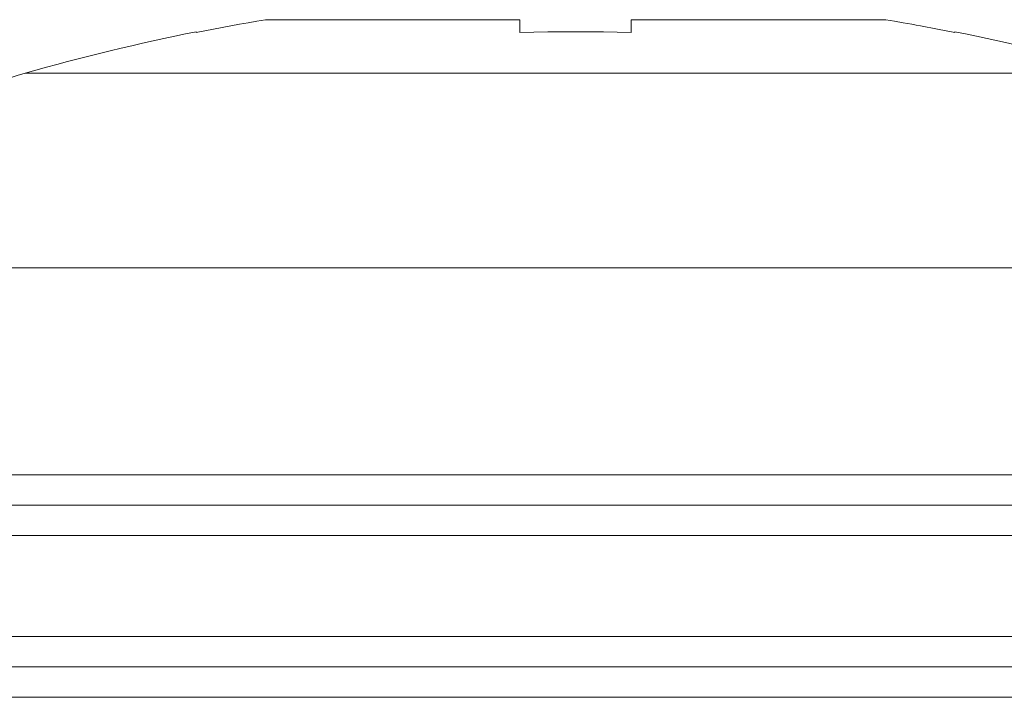
# Model space of a CAD drawing. Units: millimetres. Extents: x -39 to 249, y 47 to 283.
# Drawn here: x 51 to 52, y 195 to 196 of the extents above; entities that cross this region are included whole.
import ezdxf

# ---------------------------------------------------------------- set-up
doc = ezdxf.new("R2010")
doc.units = ezdxf.units.MM
doc.header["$MEASUREMENT"] = 0
doc.layers.add('レイヤー 2', color=7, linetype='Continuous', lineweight=0)

msp = doc.modelspace()

# ---------------------------------------------------------------- linework, layer by layer
at = {"layer": 'レイヤー 2', "color": 7, "lineweight": 9}
for points, knots in [([(51.43772, 195.71441), (51.43772, 195.71441), (51.43129, 195.71327), (51.43129, 195.71327), (51.43129, 195.71327), (51.42487, 195.71215), (51.42487, 195.71215), (51.42487, 195.71215), (51.41845, 195.71102), (51.41845, 195.71102), (51.41845, 195.71102), (51.41207, 195.70982), (51.41207, 195.70982), (51.41207, 195.70982), (51.39926, 195.70738), (51.39926, 195.70738), (51.39926, 195.70738), (51.38646, 195.70488), (51.38646, 195.70488)], [0, 0, 0, 0, 1, 1, 1, 2, 2, 2, 3, 3, 3, 4, 4, 4, 5, 5, 5, 6, 6, 6, 6]), ([(51.62645, 195.71441), (51.62645, 195.71441), (51.50245, 195.71441), (51.50245, 195.71441), (51.50245, 195.71441), (51.43772, 195.71441), (51.43772, 195.71441)], [0, 0, 0, 0, 1, 1, 1, 2, 2, 2, 2]), ([(51.62645, 195.70488), (51.62645, 195.70488), (51.62645, 195.70738), (51.62645, 195.70738), (51.62645, 195.70738), (51.62645, 195.70982), (51.62645, 195.70982), (51.62645, 195.70982), (51.62645, 195.71038), (51.62645, 195.71038), (51.62645, 195.71038), (51.62645, 195.71098), (51.62645, 195.71098), (51.62645, 195.71098), (51.62645, 195.71155), (51.62645, 195.71155), (51.62645, 195.71155), (51.62645, 195.71215), (51.62645, 195.71215), (51.62645, 195.71215), (51.62645, 195.71327), (51.62645, 195.71327), (51.62645, 195.71327), (51.62645, 195.71441), (51.62645, 195.71441)], [0, 0, 0, 0, 1, 1, 1, 2, 2, 2, 3, 3, 3, 4, 4, 4, 5, 5, 5, 6, 6, 6, 7, 7, 7, 8, 8, 8, 8]), ([(51.70893, 195.71441), (51.70893, 195.71441), (51.70893, 195.71327), (51.70893, 195.71327), (51.70893, 195.71327), (51.70893, 195.71215), (51.70893, 195.71215), (51.70893, 195.71215), (51.70893, 195.71102), (51.70893, 195.71102), (51.70893, 195.71102), (51.70893, 195.70982), (51.70893, 195.70982), (51.70893, 195.70982), (51.70893, 195.70738), (51.70893, 195.70738), (51.70893, 195.70738), (51.70893, 195.70488), (51.70893, 195.70488)], [0, 0, 0, 0, 1, 1, 1, 2, 2, 2, 3, 3, 3, 4, 4, 4, 5, 5, 5, 6, 6, 6, 6]), ([(51.8977, 195.71441), (51.8977, 195.71441), (51.83293, 195.71441), (51.83293, 195.71441), (51.83293, 195.71441), (51.70893, 195.71441), (51.70893, 195.71441)], [0, 0, 0, 0, 1, 1, 1, 2, 2, 2, 2]), ([(51.94896, 195.70488), (51.94896, 195.70488), (51.93619, 195.70738), (51.93619, 195.70738), (51.93619, 195.70738), (51.92342, 195.70982), (51.92342, 195.70982), (51.92342, 195.70982), (51.92021, 195.71038), (51.92021, 195.71038), (51.92021, 195.71038), (51.917, 195.71098), (51.917, 195.71098), (51.917, 195.71098), (51.91379, 195.71155), (51.91379, 195.71155), (51.91379, 195.71155), (51.91058, 195.71215), (51.91058, 195.71215), (51.91058, 195.71215), (51.90412, 195.71327), (51.90412, 195.71327), (51.90412, 195.71327), (51.8977, 195.71441), (51.8977, 195.71441)], [0, 0, 0, 0, 1, 1, 1, 2, 2, 2, 3, 3, 3, 4, 4, 4, 5, 5, 5, 6, 6, 6, 7, 7, 7, 8, 8, 8, 8]), ([(51.38646, 195.70488), (51.38646, 195.70488), (51.38646, 195.70513), (51.38646, 195.70513), (51.38646, 195.70513), (51.38646, 195.7053), (51.38646, 195.7053), (51.38646, 195.7053), (51.38646, 195.70537), (51.38646, 195.70537), (51.38646, 195.70537), (51.38646, 195.70541), (51.38646, 195.70541), (51.38646, 195.70541), (51.38646, 195.70544), (51.38646, 195.70544), (51.38646, 195.70544), (51.38646, 195.70548), (51.38646, 195.70548)], [0, 0, 0, 0, 1, 1, 1, 2, 2, 2, 3, 3, 3, 4, 4, 4, 5, 5, 5, 6, 6, 6, 6]), ([(51.70893, 195.70488), (51.70893, 195.70488), (51.69863, 195.70513), (51.69863, 195.70513), (51.69863, 195.70513), (51.68833, 195.7053), (51.68833, 195.7053), (51.68833, 195.7053), (51.68318, 195.70537), (51.68318, 195.70537), (51.68318, 195.70537), (51.67799, 195.70541), (51.67799, 195.70541), (51.67799, 195.70541), (51.67542, 195.70544), (51.67542, 195.70544), (51.67542, 195.70544), (51.67284, 195.70544), (51.67284, 195.70544), (51.67284, 195.70544), (51.67157, 195.70548), (51.67157, 195.70548), (51.67157, 195.70548), (51.67027, 195.70548), (51.67027, 195.70548), (51.67027, 195.70548), (51.66896, 195.70548), (51.66896, 195.70548), (51.66896, 195.70548), (51.66766, 195.70548), (51.66766, 195.70548), (51.66766, 195.70548), (51.64705, 195.7053), (51.64705, 195.7053), (51.64705, 195.7053), (51.62645, 195.70488), (51.62645, 195.70488)], [0, 0, 0, 0, 1, 1, 1, 2, 2, 2, 3, 3, 3, 4, 4, 4, 5, 5, 5, 6, 6, 6, 7, 7, 7, 8, 8, 8, 9, 9, 9, 10, 10, 10, 11, 11, 11, 12, 12, 12, 12]), ([(51.94896, 195.70548), (51.94896, 195.70548), (51.94896, 195.7053), (51.94896, 195.7053), (51.94896, 195.7053), (51.94896, 195.70488), (51.94896, 195.70488)], [0, 0, 0, 0, 1, 1, 1, 2, 2, 2, 2]), ([(51.25949, 195.67479), (51.25949, 195.67479), (51.33746, 195.67479), (51.33746, 195.67479), (51.33746, 195.67479), (51.54157, 195.67479), (51.54157, 195.67479), (51.54157, 195.67479), (51.79381, 195.67479), (51.79381, 195.67479), (51.79381, 195.67479), (51.99793, 195.67479), (51.99793, 195.67479), (51.99793, 195.67479), (52.07589, 195.67479), (52.07589, 195.67479)], [0, 0, 0, 0, 1, 1, 1, 2, 2, 2, 3, 3, 3, 4, 4, 4, 5, 5, 5, 5]), ([(52.18518, 195.53043), (52.18518, 195.53043), (52.08637, 195.53043), (52.08637, 195.53043), (52.08637, 195.53043), (51.82761, 195.53043), (51.82761, 195.53043), (51.82761, 195.53043), (51.50778, 195.53043), (51.50778, 195.53043), (51.50778, 195.53043), (51.24901, 195.53043), (51.24901, 195.53043), (51.24901, 195.53043), (51.1502, 195.53043), (51.1502, 195.53043)], [0, 0, 0, 0, 1, 1, 1, 2, 2, 2, 3, 3, 3, 4, 4, 4, 5, 5, 5, 5]), ([(51.1502, 195.37687), (51.1502, 195.37687), (51.24901, 195.37687), (51.24901, 195.37687), (51.24901, 195.37687), (51.50778, 195.37687), (51.50778, 195.37687), (51.50778, 195.37687), (51.82761, 195.37687), (51.82761, 195.37687), (51.82761, 195.37687), (52.08637, 195.37687), (52.08637, 195.37687), (52.08637, 195.37687), (52.18518, 195.37687), (52.18518, 195.37687)], [0, 0, 0, 0, 1, 1, 1, 2, 2, 2, 3, 3, 3, 4, 4, 4, 5, 5, 5, 5]), ([(52.16271, 195.35439), (52.16271, 195.35439), (52.06816, 195.35439), (52.06816, 195.35439), (52.06816, 195.35439), (51.82066, 195.35439), (51.82066, 195.35439), (51.82066, 195.35439), (51.51473, 195.35439), (51.51473, 195.35439), (51.51473, 195.35439), (51.26722, 195.35439), (51.26722, 195.35439), (51.26722, 195.35439), (51.17267, 195.35439), (51.17267, 195.35439)], [0, 0, 0, 0, 1, 1, 1, 2, 2, 2, 3, 3, 3, 4, 4, 4, 5, 5, 5, 5]), ([(52.15086, 195.33189), (52.15086, 195.33189), (52.02925, 195.33189), (52.02925, 195.33189), (52.02925, 195.33189), (51.78072, 195.33189), (51.78072, 195.33189), (51.78072, 195.33189), (51.4925, 195.33189), (51.4925, 195.33189), (51.4925, 195.33189), (51.26577, 195.33189), (51.26577, 195.33189), (51.26577, 195.33189), (51.18019, 195.33189), (51.18019, 195.33189)], [0, 0, 0, 0, 1, 1, 1, 2, 2, 2, 3, 3, 3, 4, 4, 4, 5, 5, 5, 5]), ([(51.18019, 195.25689), (51.18019, 195.25689), (51.26577, 195.25689), (51.26577, 195.25689), (51.26577, 195.25689), (51.4925, 195.25689), (51.4925, 195.25689), (51.4925, 195.25689), (51.78072, 195.25689), (51.78072, 195.25689), (51.78072, 195.25689), (52.02925, 195.25689), (52.02925, 195.25689), (52.02925, 195.25689), (52.15086, 195.25689), (52.15086, 195.25689)], [0, 0, 0, 0, 1, 1, 1, 2, 2, 2, 3, 3, 3, 4, 4, 4, 5, 5, 5, 5]), ([(51.09019, 195.23438), (51.09019, 195.23438), (51.16756, 195.23438), (51.16756, 195.23438), (51.16756, 195.23438), (51.37894, 195.23438), (51.37894, 195.23438), (51.37894, 195.23438), (51.66769, 195.23438), (51.66769, 195.23438), (51.66769, 195.23438), (51.95644, 195.23438), (51.95644, 195.23438), (51.95644, 195.23438), (52.16782, 195.23438), (52.16782, 195.23438), (52.16782, 195.23438), (52.24519, 195.23438), (52.24519, 195.23438)], [0, 0, 0, 0, 1, 1, 1, 2, 2, 2, 3, 3, 3, 4, 4, 4, 5, 5, 5, 6, 6, 6, 6]), ([(52.2677, 195.21187), (52.2677, 195.21187), (52.1873, 195.21187), (52.1873, 195.21187), (52.1873, 195.21187), (51.96769, 195.21187), (51.96769, 195.21187), (51.96769, 195.21187), (51.66769, 195.21187), (51.66769, 195.21187), (51.66769, 195.21187), (51.36772, 195.21187), (51.36772, 195.21187), (51.36772, 195.21187), (51.14808, 195.21187), (51.14808, 195.21187), (51.14808, 195.21187), (51.06769, 195.21187), (51.06769, 195.21187)], [0, 0, 0, 0, 1, 1, 1, 2, 2, 2, 3, 3, 3, 4, 4, 4, 5, 5, 5, 6, 6, 6, 6])]:
    msp.add_open_spline(points, degree=3, knots=knots, dxfattribs=at)
for points in [[(51.38646, 195.70548), (51.34377, 195.69684), (51.3014, 195.6866), (51.25949, 195.67479)], [(52.07589, 195.67479), (52.03398, 195.6866), (51.99161, 195.69684), (51.94896, 195.70548)], [(51.25949, 195.67482), (51.19486, 195.65658), (51.1502, 195.5976), (51.1502, 195.53043)]]:
    msp.add_open_spline(points, degree=3, dxfattribs=at)

doc.saveas('drawing.dxf')
